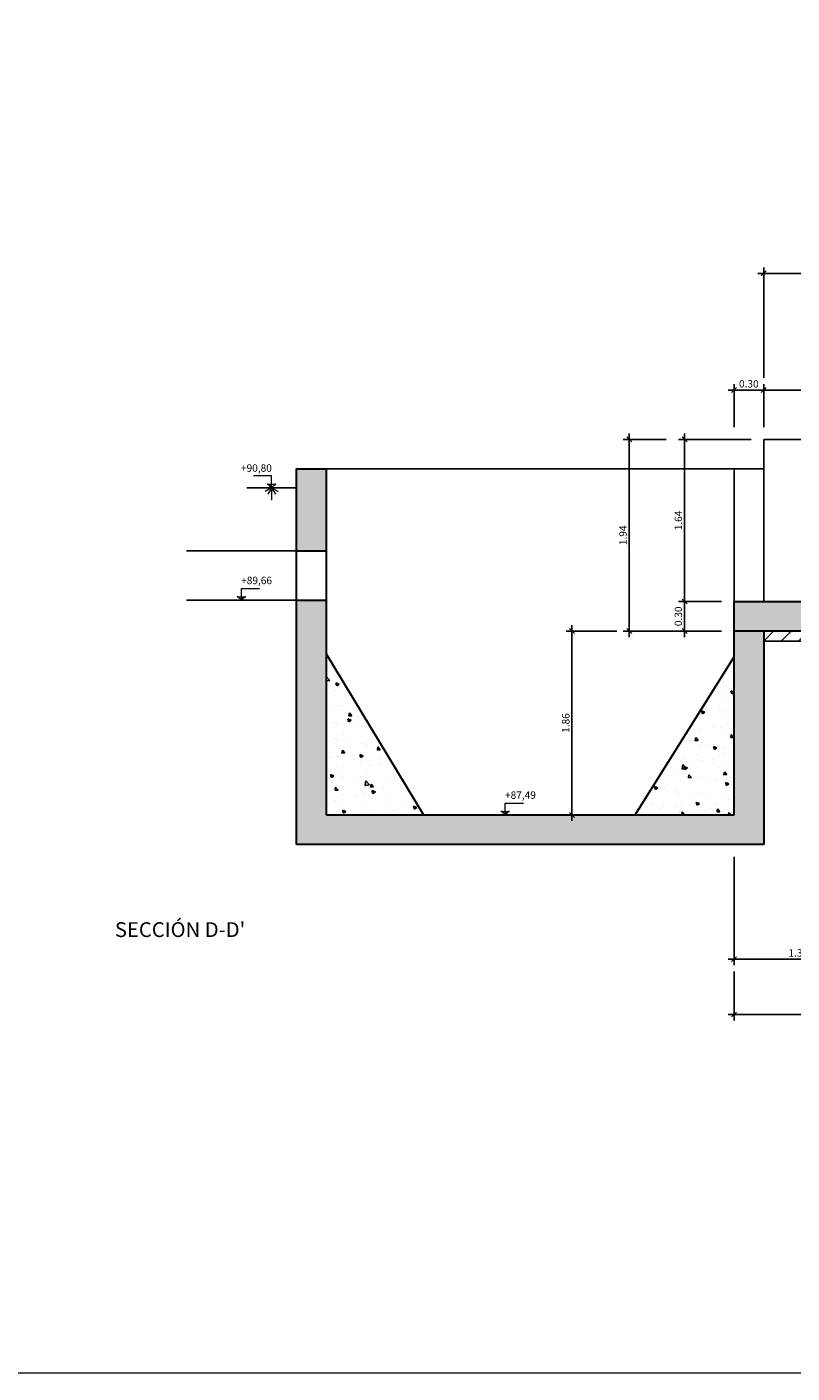
# Model space of a CAD drawing. Units: metres. Extents: x 67 to 255, y 157 to 196.
# Drawn here: x 110 to 118, y 158 to 172 of the extents above; entities that cross this region are included whole.
import ezdxf
from ezdxf.enums import TextEntityAlignment as Align

# ---------------------------------------------------------------- set-up
doc = ezdxf.new("R2010")
doc.units = ezdxf.units.M
doc.header["$MEASUREMENT"] = 0
doc.header["$PDMODE"] = 35
doc.header["$PDSIZE"] = 0.1
doc.layers.get('0').update_dxf_attribs({"lineweight": 0})
for name, color, linetype, lineweight in [('0_COTAS', 6, 'Continuous', 0), ('0_NIVELES', 6, 'Continuous', 0), ('0_SECCION', 7, 'Continuous', 30), ('0_TERRENO', 24, 'Continuous', 0), ('0_TRAMAS', 9, 'Continuous', 0), ('1_NIVELES', 6, 'Continuous', 0)]:
    doc.layers.add(name, color=color, linetype=linetype, lineweight=lineweight)
for name, color, linetype in [('0_GEOMETRIA', 7, 'Continuous'), ('0_HL', 8, 'Continuous'), ('0_SOMBREADOS', 9, 'Continuous')]:
    doc.layers.add(name, color=color, linetype=linetype)
doc.layers.add('VG', color=11, linetype='Continuous', lineweight=0, plot=False)
doc.styles.add('ARIAL', font='arial.ttf')
doc.styles.add('CAJETIN', font='arial.ttf', dxfattribs={"height": 1.6})
doc.styles.get("Standard").update_dxf_attribs({"font": 'arial.ttf'})
doc.dimstyles.new('1-50', dxfattribs={"dimtxt": 0.075, "dimasz": 0.05, "dimexe": 0.06, "dimexo": 0.125, "dimgap": 0.025, "dimtad": 1, "dimzin": 0, "dimdsep": 46, "dimtxsty": 'Standard', "dimblk1": 'OBLIQUE', "dimblk2": 'OBLIQUE', "dimsah": 1, "dimcen": 0.09, "dimdle": 0.06, "dimadec": 0, "dimazin": 0, "dimtfac": 1, "dimtmove": 0, "dimatfit": 0, "dimldrblk": 'OBLIQUE', "dimfxl": 1, "dimtolj": 1, "dimtzin": 0, "dimarcsym": 0})

# ---------------------------------------------------------------- blocks, each defined once
blk = doc.blocks.new('COTA TERRENO')
at = {"layer": '0_NIVELES', "lineweight": 0}
h = blk.add_hatch(dxfattribs=at)
h.set_pattern_fill('ANSI31', color=256, scale=0.022727, style=0)
h.set_pattern_definition([(135, (1.753576, -5.3510195), (0.0020088261, 0.0020088261), [])])
h.paths.add_polyline_path([(0.038, 0.038), (0, 0), (0, 0.038)])
for p, q in [((-0.049, 0.038), (0.049, 0.038)), ((-0.046, 0.046), (0, 0)), ((0, 0), (0.046, 0.046))]:
    blk.add_line(p, q, dxfattribs=at)
blk.add_lwpolyline([(0, 0), (0, 0.134), (0.204, 0.134)], dxfattribs=at)
blk = doc.blocks.new('_OBLIQUE')
at = {"color": 0, "linetype": 'ByBlock'}
blk.add_line((-0.5, -0.5), (0.5, 0.5), dxfattribs=at)
blk = doc.blocks.new('*D12')
at = {"layer": '0_COTAS', "color": 0, "lineweight": -2, "transparency": 16777216}
for p, q in [((117.035, 165.821), (116.6, 165.821)), ((116.66, 165.461), (116.66, 165.881)), ((117.035, 165.521), (116.6, 165.521))]:
    blk.add_line(p, q, dxfattribs=at)
at = {"layer": 'DEFPOINTS', "color": 0, "transparency": 16777216}
for p in [(116.66, 165.821), (117.16, 165.821), (117.16, 165.521)]:
    blk.add_point(p, dxfattribs=at)
at = {"layer": '0_COTAS', "color": 0, "lineweight": -2, "transparency": 16777216, "xscale": 0.05, "yscale": 0.05, "zscale": 0.05}
for p, rotation in [((116.66, 165.821), 90), ((116.66, 165.521), 270)]:
    blk.add_blockref('_OBLIQUE', p, dxfattribs=dict(at, rotation=rotation))
at = {"layer": '0_COTAS', "color": 0, "transparency": 16777216, "insert": (116.597, 165.671), "char_height": 0.075, "attachment_point": 5, "rotation": 90}
blk.add_mtext('\\A1;0.30', dxfattribs=at)
blk = doc.blocks.new('*D13')
at = {"layer": '0_COTAS', "color": 0, "lineweight": -2, "transparency": 16777216}
for p, q in [((117.335, 167.461), (116.6, 167.461)), ((116.66, 165.761), (116.66, 167.521)), ((117.035, 165.821), (116.6, 165.821))]:
    blk.add_line(p, q, dxfattribs=at)
at = {"layer": 'DEFPOINTS', "color": 0, "transparency": 16777216}
for p in [(116.66, 167.461), (117.46, 167.461), (117.16, 165.821)]:
    blk.add_point(p, dxfattribs=at)
at = {"layer": '0_COTAS', "color": 0, "lineweight": -2, "transparency": 16777216, "xscale": 0.05, "yscale": 0.05, "zscale": 0.05}
for p, rotation in [((116.66, 167.461), 90), ((116.66, 165.821), 270)]:
    blk.add_blockref('_OBLIQUE', p, dxfattribs=dict(at, rotation=rotation))
at = {"layer": '0_COTAS', "color": 0, "transparency": 16777216, "insert": (116.597, 166.641), "char_height": 0.075, "attachment_point": 5, "rotation": 90}
blk.add_mtext('\\A1;1.64', dxfattribs=at)
blk = doc.blocks.new('*D14')
at = {"layer": '0_COTAS', "color": 0, "lineweight": -2, "transparency": 16777216}
for p, q in [((116.475, 167.461), (116.04, 167.461)), ((116.1, 165.461), (116.1, 167.521)), ((117.035, 165.521), (116.04, 165.521))]:
    blk.add_line(p, q, dxfattribs=at)
at = {"layer": 'DEFPOINTS', "color": 0, "transparency": 16777216}
for p in [(116.1, 167.461), (116.6, 167.461), (117.16, 165.521)]:
    blk.add_point(p, dxfattribs=at)
at = {"layer": '0_COTAS', "color": 0, "lineweight": -2, "transparency": 16777216, "xscale": 0.05, "yscale": 0.05, "zscale": 0.05}
for p, rotation in [((116.1, 167.461), 90), ((116.1, 165.521), 270)]:
    blk.add_blockref('_OBLIQUE', p, dxfattribs=dict(at, rotation=rotation))
at = {"layer": '0_COTAS', "color": 0, "transparency": 16777216, "insert": (116.037, 166.491), "char_height": 0.075, "attachment_point": 5, "rotation": 90}
blk.add_mtext('\\A1;1.94', dxfattribs=at)
blk = doc.blocks.new('*D15')
at = {"layer": '0_COTAS', "color": 0, "lineweight": -2, "transparency": 16777216}
for p, q in [((117.16, 163.236), (117.16, 162.141)), ((118.46, 162.576), (118.46, 162.141)), ((118.52, 162.201), (117.1, 162.201))]:
    blk.add_line(p, q, dxfattribs=at)
at = {"layer": 'DEFPOINTS', "color": 0, "transparency": 16777216}
for p in [(117.16, 163.361), (118.46, 162.701), (117.16, 162.201)]:
    blk.add_point(p, dxfattribs=at)
at = {"layer": '0_COTAS', "color": 0, "lineweight": -2, "transparency": 16777216, "xscale": 0.05, "yscale": 0.05, "zscale": 0.05, "rotation": 180}
blk.add_blockref('_OBLIQUE', (117.16, 162.201), dxfattribs=at)
at = {"layer": '0_COTAS', "color": 0, "lineweight": -2, "transparency": 16777216, "xscale": 0.05, "yscale": 0.05, "zscale": 0.05}
blk.add_blockref('_OBLIQUE', (118.46, 162.201), dxfattribs=at)
at = {"layer": '0_COTAS', "color": 0, "transparency": 16777216, "insert": (117.81, 162.264), "char_height": 0.075, "attachment_point": 5}
blk.add_mtext('\\A1;1.30', dxfattribs=at)
blk = doc.blocks.new('*D20')
at = {"layer": '0_COTAS', "color": 0, "lineweight": -2, "transparency": 16777216}
for p, q in [((117.16, 162.076), (117.16, 161.581)), ((122.26, 162.016), (122.26, 161.581)), ((122.32, 161.641), (117.1, 161.641))]:
    blk.add_line(p, q, dxfattribs=at)
at = {"layer": 'DEFPOINTS', "color": 0, "transparency": 16777216}
for p in [(117.16, 162.201), (122.26, 162.141), (117.16, 161.641)]:
    blk.add_point(p, dxfattribs=at)
at = {"layer": '0_COTAS', "color": 0, "lineweight": -2, "transparency": 16777216, "xscale": 0.05, "yscale": 0.05, "zscale": 0.05, "rotation": 180}
blk.add_blockref('_OBLIQUE', (117.16, 161.641), dxfattribs=at)
at = {"layer": '0_COTAS', "color": 0, "lineweight": -2, "transparency": 16777216, "xscale": 0.05, "yscale": 0.05, "zscale": 0.05}
blk.add_blockref('_OBLIQUE', (122.26, 161.641), dxfattribs=at)
at = {"layer": '0_COTAS', "color": 0, "transparency": 16777216, "insert": (119.71, 161.704), "char_height": 0.075, "attachment_point": 5}
blk.add_mtext('\\A1;5.10', dxfattribs=at)
blk = doc.blocks.new('*D31')
at = {"layer": '0_COTAS', "color": 0, "lineweight": -2, "transparency": 16777216}
for p, q in [((115.521, 165.581), (115.521, 163.601)), ((115.975, 165.521), (115.461, 165.521)), ((116.035, 163.661), (115.461, 163.661))]:
    blk.add_line(p, q, dxfattribs=at)
at = {"layer": 'DEFPOINTS', "color": 0, "transparency": 16777216}
for p in [(116.1, 165.521), (115.521, 163.661), (116.16, 163.661)]:
    blk.add_point(p, dxfattribs=at)
at = {"layer": '0_COTAS', "color": 0, "lineweight": -2, "transparency": 16777216, "xscale": 0.05, "yscale": 0.05, "zscale": 0.05}
for p, rotation in [((115.521, 165.521), 90), ((115.521, 163.661), 270)]:
    blk.add_blockref('_OBLIQUE', p, dxfattribs=dict(at, rotation=rotation))
at = {"layer": '0_COTAS', "color": 0, "transparency": 16777216, "insert": (115.458, 164.591), "char_height": 0.075, "attachment_point": 5, "rotation": 90}
blk.add_mtext('\\A1;1.86', dxfattribs=at)
blk = doc.blocks.new('*D36')
at = {"layer": '0_COTAS', "color": 0, "lineweight": -2, "transparency": 16777216}
for p, q in [((117.46, 167.586), (117.46, 168.021)), ((118.46, 167.586), (118.46, 168.021)), ((117.4, 167.961), (118.52, 167.961))]:
    blk.add_line(p, q, dxfattribs=at)
at = {"layer": 'DEFPOINTS', "color": 0, "transparency": 16777216}
for p in [(118.46, 167.961), (117.46, 167.461), (118.46, 167.461)]:
    blk.add_point(p, dxfattribs=at)
at = {"layer": '0_COTAS', "color": 0, "lineweight": -2, "transparency": 16777216, "xscale": 0.05, "yscale": 0.05, "zscale": 0.05, "rotation": 180}
blk.add_blockref('_OBLIQUE', (117.46, 167.961), dxfattribs=at)
at = {"layer": '0_COTAS', "color": 0, "lineweight": -2, "transparency": 16777216, "xscale": 0.05, "yscale": 0.05, "zscale": 0.05}
blk.add_blockref('_OBLIQUE', (118.46, 167.961), dxfattribs=at)
at = {"layer": '0_COTAS', "color": 0, "transparency": 16777216, "insert": (117.96, 168.024), "char_height": 0.075, "attachment_point": 5}
blk.add_mtext('\\A1;1.00', dxfattribs=at)
blk = doc.blocks.new('*D37')
at = {"layer": '0_COTAS', "color": 0, "lineweight": -2, "transparency": 16777216}
for p, q in [((117.4, 169.141), (125.52, 169.141)), ((117.46, 168.086), (117.46, 169.201)), ((125.46, 168.646), (125.46, 169.201))]:
    blk.add_line(p, q, dxfattribs=at)
at = {"layer": 'DEFPOINTS', "color": 0, "transparency": 16777216}
for p in [(125.46, 169.141), (125.46, 168.521), (117.46, 167.961)]:
    blk.add_point(p, dxfattribs=at)
at = {"layer": '0_COTAS', "color": 0, "lineweight": -2, "transparency": 16777216, "xscale": 0.05, "yscale": 0.05, "zscale": 0.05, "rotation": 180}
blk.add_blockref('_OBLIQUE', (117.46, 169.141), dxfattribs=at)
at = {"layer": '0_COTAS', "color": 0, "lineweight": -2, "transparency": 16777216, "xscale": 0.05, "yscale": 0.05, "zscale": 0.05}
blk.add_blockref('_OBLIQUE', (125.46, 169.141), dxfattribs=at)
at = {"layer": '0_COTAS', "color": 0, "transparency": 16777216, "insert": (121.46, 169.204), "char_height": 0.075, "attachment_point": 5}
blk.add_mtext('\\A1;8.00', dxfattribs=at)
blk = doc.blocks.new('*D151')
at = {"layer": '0_COTAS', "color": 0, "lineweight": -2, "transparency": 16777216}
for p, q in [((117.16, 167.586), (117.16, 168.021)), ((117.46, 167.586), (117.46, 168.021)), ((117.1, 167.961), (117.52, 167.961))]:
    blk.add_line(p, q, dxfattribs=at)
at = {"layer": 'DEFPOINTS', "color": 0, "transparency": 16777216}
for p in [(117.46, 167.961), (117.16, 167.461), (117.46, 167.461)]:
    blk.add_point(p, dxfattribs=at)
at = {"layer": '0_COTAS', "color": 0, "lineweight": -2, "transparency": 16777216, "xscale": 0.05, "yscale": 0.05, "zscale": 0.05, "rotation": 180}
blk.add_blockref('_OBLIQUE', (117.16, 167.961), dxfattribs=at)
at = {"layer": '0_COTAS', "color": 0, "lineweight": -2, "transparency": 16777216, "xscale": 0.05, "yscale": 0.05, "zscale": 0.05}
blk.add_blockref('_OBLIQUE', (117.46, 167.961), dxfattribs=at)
at = {"layer": '0_COTAS', "color": 0, "transparency": 16777216, "insert": (117.31, 168.024), "char_height": 0.075, "attachment_point": 5}
blk.add_mtext('\\A1;0.30', dxfattribs=at)

msp = doc.modelspace()

# ---------------------------------------------------------------- hatches: boundary and pattern name
at = {"layer": '0_SOMBREADOS', "true_color": 0x000000, "extrusion": (0, 0, -1)}
h = msp.add_hatch(dxfattribs=at)
h.set_pattern_fill('AR-CONC', color=18, scale=0.05, style=0)
h.set_pattern_definition([(50, (141.26917, -48.5402), (0.3586301, -0.03137607), [0.0375, -0.4125]), (355, (141.26917, -48.5402), (-0.06937567, 0.37609607), [0.03, -0.33]), (100.45144, (141.29905, -48.5428), (0.28925442, 0.34472), [0.0318701, -0.35057106]), (46.1842, (141.26917, -48.4402), (0.53362067, -0.08275964), [0.05625, -0.61875]), (96.63564, (141.31363, -48.4471), (0.467331, 0.4870593), [0.0478052, -0.5258569]), (351.18416, (141.26917, -48.4402), (0.467331, 0.4870593), [0.045, -0.495]), (21, (141.31917, -48.4652), (0.29845353, -0.20130945), [0.0375, -0.4125]), (326, (141.31917, -48.4652), (0.12165767, 0.36257502), [0.03, -0.33]), (71.45144, (141.34404, -48.48196), (0.4201112, 0.16126558), [0.0318701, -0.35057106]), (37.5, (141.26917, -48.54019), (0.00607993, 0.166446927), [0, -0.326, 0, -0.335, 0, -0.33125]), (7.5, (141.26917, -48.54019), (0.13153477, 0.19720586), [0, -0.191, 0, -0.3185, 0, -0.12625]), (327.5, (141.15767, -48.54019), (0.26691122, -0.011277436), [0, -0.125, 0, -0.39, 0, -0.5175]), (317.5, (141.10767, -48.5402), (0.29159308, 0.05005249), [0, -0.1625, 0, -0.259, 0, -0.3675])])
h.paths.add_polyline_path([(-113.0326, 165.2921), (-113.0326, 163.6609), (-114.0201, 163.6609)])
h = msp.add_hatch(dxfattribs=at)
h.set_pattern_fill('AR-CONC', color=18, scale=0.05, style=0)
h.set_pattern_definition([(50, (139.12917, -48.5402), (0.3586301, -0.03137607), [0.0375, -0.4125]), (355, (139.12917, -48.5402), (-0.06937567, 0.37609607), [0.03, -0.33]), (100.45144, (139.15905, -48.5428), (0.28925442, 0.34472), [0.0318701, -0.35057106]), (46.1842, (139.12917, -48.4402), (0.53362067, -0.08275964), [0.05625, -0.61875]), (96.63564, (139.17363, -48.4471), (0.467331, 0.4870593), [0.0478052, -0.5258569]), (351.18416, (139.12917, -48.4402), (0.467331, 0.4870593), [0.045, -0.495]), (21, (139.17917, -48.4652), (0.29845353, -0.20130945), [0.0375, -0.4125]), (326, (139.17917, -48.4652), (0.12165767, 0.36257502), [0.03, -0.33]), (71.45144, (139.20404, -48.48196), (0.4201112, 0.16126558), [0.0318701, -0.35057106]), (37.5, (139.12917, -48.54019), (0.00607993, 0.166446927), [0, -0.326, 0, -0.335, 0, -0.33125]), (7.5, (139.12917, -48.54019), (0.13153477, 0.19720586), [0, -0.191, 0, -0.3185, 0, -0.12625]), (327.5, (139.01767, -48.54019), (0.26691122, -0.011277436), [0, -0.125, 0, -0.39, 0, -0.5175]), (317.5, (138.96767, -48.5402), (0.29159308, 0.05005249), [0, -0.1625, 0, -0.259, 0, -0.3675])])
h.paths.add_polyline_path([(-117.1601, 165.2609), (-117.1601, 163.6609), (-116.1601, 163.6609)])
at = {"layer": '0_TERRENO', "lineweight": 0}
h = msp.add_hatch(dxfattribs=at)
h.set_pattern_fill('ANSI31', color=256, scale=0.011364, style=0)
h.set_pattern_definition([(135, (99.6441052, 124.4736558), (0.00100441304, 0.00100441304), [])])
h.paths.add_polyline_path([(112.4486, 167.005), (112.4826, 166.9709), (112.4826, 167.005)])
at = {"layer": '0_TRAMAS'}
msp.add_hatch(color=256, dxfattribs=at).paths.add_polyline_path([(122.2601, 164.9709), (125.4601, 164.9709), (125.4601, 166.7872), (125.4601, 167.4609), (125.2101, 167.4609), (125.2101, 167.4109), (125.1601, 167.4109), (125.1601, 165.2709), (122.2601, 165.2709), (122.2601, 167.4109), (122.2101, 167.4109), (122.2101, 167.4609), (121.2601, 167.4609), (121.2601, 167.4109), (121.2101, 167.4109), (121.2101, 167.1609), (121.8601, 167.1609), (121.8601, 163.6609), (118.8601, 163.6609), (118.8601, 165.8209), (117.1601, 165.8209), (117.1601, 165.5209), (118.4601, 165.5209), (118.4601, 163.2609), (122.2601, 163.2609)])
at = {"layer": '0_TRAMAS', "true_color": 0xd7ebd2}
h = msp.add_hatch(color=254, dxfattribs=at)
h.dxf.hatch_style = 1
h.paths.add_polyline_path([(112.7326, 166.3333), (113.0326, 166.3333), (113.0326, 167.1633), (112.7326, 167.1633)])
h = msp.add_hatch(color=254, dxfattribs=at)
h.dxf.hatch_style = 1
h.paths.add_polyline_path([(113.0326, 163.6609), (113.0326, 165.8333), (112.7326, 165.8333), (112.7326, 163.3609), (117.4601, 163.3609), (117.4601, 165.5209), (117.1601, 165.5209), (117.1601, 163.6609)])
at = {"layer": '0_TRAMAS'}
h = msp.add_hatch(dxfattribs=at)
h.set_pattern_fill('ANSI31', color=256, style=0)
h.set_pattern_definition([(45, (64.25773, -9.58046), (-0.08838835, 0.08838835), [])])
h.paths.add_polyline_path([(118.4601, 165.5209), (117.4601, 165.5209), (117.4601, 165.4209), (118.4601, 165.4209)])

# ---------------------------------------------------------------- linework, layer by layer
at = {"layer": '0_GEOMETRIA'}
for q in [(121.4601, 167.4609), (117.4601, 165.8209)]:
    msp.add_line((117.4601, 167.4609), q, dxfattribs=at)
at = {"layer": '0_GEOMETRIA', "color": 114, "true_color": 0x139b48}
for p, q in [((113.0326, 167.1633), (117.4601, 167.1633)), ((117.1601, 165.5209), (117.1601, 167.1633))]:
    msp.add_line(p, q, dxfattribs=at)
at = {"layer": '0_GEOMETRIA', "color": 5}
for p, q in [((111.6201, 166.3333), (112.7326, 166.3333)), ((111.6201, 165.8333), (112.7326, 165.8333))]:
    msp.add_line(p, q, dxfattribs=at)
at = {"layer": '0_HL'}
msp.add_line((117.4601, 165.4209), (118.4601, 165.4209), dxfattribs=at)
at = {"layer": '0_SECCION', "color": 114, "true_color": 0x139b48}
for p, q in [((112.7326, 163.3609), (112.7326, 166.3333)), ((112.7326, 166.3333), (113.0326, 166.3333)), ((113.0326, 166.3333), (113.0326, 163.6609)), ((112.7326, 165.8333), (113.0326, 165.8333)), ((117.1601, 163.6609), (117.1601, 165.5209)), ((117.4601, 165.5209), (117.4601, 163.3609)), ((113.0326, 163.6609), (117.1601, 163.6609)), ((117.4601, 163.3609), (112.7326, 163.3609))]:
    msp.add_line(p, q, dxfattribs=at)
at = {"layer": '0_SECCION'}
for p, q in [((117.1601, 165.5209), (117.1601, 165.8209)), ((117.1601, 165.8209), (118.8601, 165.8209)), ((118.4601, 165.5209), (117.1601, 165.5209))]:
    msp.add_line(p, q, dxfattribs=at)
at = {"layer": '0_SECCION', "color": 114, "true_color": 0x139b48}
for points in [[(112.7326, 166.3333), (112.7326, 167.1633), (113.0326, 167.1633), (113.0326, 166.3333)], [(113.0326, 165.2921), (114.0201, 163.6609)], [(116.1601, 163.6609), (117.1601, 165.2609)]]:
    msp.add_lwpolyline(points, dxfattribs=at)
at = {"layer": '0_TERRENO', "lineweight": -3}
msp.add_line((112.7326, 166.9709), (112.2326, 166.9709), dxfattribs=at)
at = {"layer": '0_TERRENO'}
for q in [(112.4177, 166.9334), (112.4451, 166.906), (112.4826, 166.8459), (112.5201, 166.906), (112.5476, 166.9334)]:
    msp.add_line((112.4826, 166.9709), q, dxfattribs=at)
at = {"layer": '0_TERRENO', "lineweight": 0}
for p, q in [((112.5266, 167.005), (112.4387, 167.005)), ((112.4826, 166.9709), (112.4409, 167.0126)), ((112.5244, 167.0126), (112.4826, 166.9709))]:
    msp.add_line(p, q, dxfattribs=at)
msp.add_lwpolyline([(112.4826, 166.9709), (112.4826, 167.0913), (112.2994, 167.0913)], dxfattribs=at)
at = {"layer": 'VG'}
msp.add_lwpolyline([(66.7841, 185.2605), (132.456, 185.2605), (132.456, 158.0119), (66.7841, 158.0119)], close=True, dxfattribs=at)

# ---------------------------------------------------------------- block references
at = {"layer": '0_NIVELES', "xscale": 0.9000000000000004, "yscale": 0.9000000000000004, "zscale": 0.9000000000000004}
msp.add_blockref('COTA TERRENO', (112.1764, 165.8333), dxfattribs=at)
at = {"layer": '1_NIVELES', "xscale": 0.9000000000000004, "yscale": 0.9000000000000004, "zscale": 0.9000000000000004}
msp.add_blockref('COTA TERRENO', (114.8453, 163.6609), dxfattribs=at)

# ---------------------------------------------------------------- texts
at = {"layer": '0_NIVELES', "insert": (112.1742, 166.0713), "char_height": 0.075, "width": 0.177421, "attachment_point": 1, "style": 'CAJETIN'}
msp.add_mtext('{\\fArial|b0|i0|c238|p34;+\\fArial|b0|i0|c0|p34;89,66}', dxfattribs=at)
at = {"layer": '0_TERRENO', "insert": (112.4848, 167.2089), "char_height": 0.075, "width": 0.160646, "attachment_point": 3, "style": 'CAJETIN'}
msp.add_mtext('{\\fArial|b0|i0|c238|p34;+\\fArial|b0|i0|c0|p34;90,80}', dxfattribs=at)
at = {"layer": '1_NIVELES', "insert": (114.8432, 163.8989), "char_height": 0.075, "width": 0.177421, "attachment_point": 1, "style": 'CAJETIN'}
msp.add_mtext('{\\fArial|b0|i0|c238|p34;+\\fArial|b0|i0|c0|p34;87,49}', dxfattribs=at)
at = {"layer": 'VG', "style": 'ARIAL'}
msp.add_text("SECCIÓN D-D'", height=0.15, dxfattribs=at).set_placement((110.8971, 162.5001), align=Align.MIDDLE_LEFT)

# ---------------------------------------------------------------- dimensions: what is measured, and where the dimension line sits
at = {"layer": '0_COTAS'}
for base, p1, p2, picture, middle in [((125.4601, 169.1409), (117.4601, 167.9609), (125.4601, 168.5209), '*D37', (121.4601, 169.2042)), ((117.4601, 167.9609), (117.1601, 167.4609), (117.4601, 167.4609), '*D151', (117.3101, 168.0242)), ((118.4601, 167.9609), (117.4601, 167.4609), (118.4601, 167.4609), '*D36', (117.9601, 168.0242))]:
    dim = msp.add_linear_dim(base=base, p1=p1, p2=p2, dimstyle='1-50', dxfattribs=at)
    dim.commit()
    dim.dimension.update_dxf_attribs({"geometry": picture, "text_midpoint": middle})
for base, p1, p2, angle, picture, middle in [((116.1001, 167.4609), (117.1601, 165.5209), (116.6001, 167.4609), 90, '*D14', (116.0369, 166.4909)), ((116.6601, 167.4609), (117.1601, 165.8209), (117.4601, 167.4609), 90, '*D13', (116.5969, 166.6409)), ((116.6601, 165.8209), (117.1601, 165.5209), (117.1601, 165.8209), 90, '*D12', (116.5968, 165.6709)), ((115.5214, 163.6609), (116.1001, 165.5209), (116.1601, 163.6609), 90, '*D31', (115.4581, 164.5909)), ((117.1601, 162.2009), (118.4601, 162.7009), (117.1601, 163.3609), 180, '*D15', (117.8101, 162.2642)), ((117.1601, 161.6409), (122.2601, 162.1409), (117.1601, 162.2009), 180, '*D20', (119.7101, 161.7042))]:
    dim = msp.add_linear_dim(base=base, p1=p1, p2=p2, angle=angle, dimstyle='1-50', dxfattribs=at)
    dim.commit()
    dim.dimension.update_dxf_attribs({"geometry": picture, "text_midpoint": middle})

doc.saveas('drawing.dxf')
